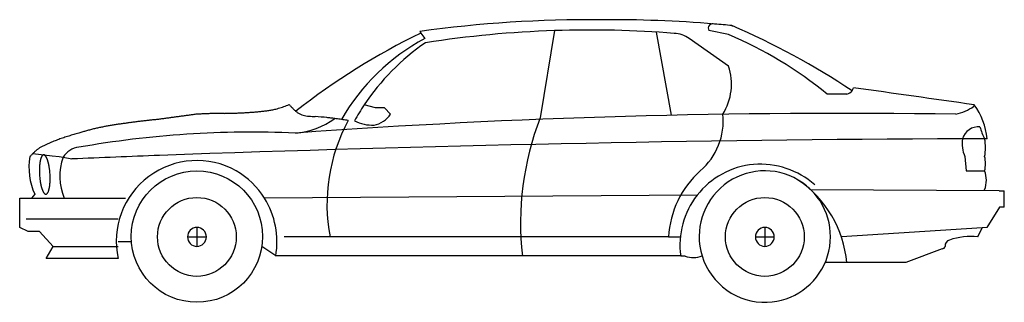
# Model space of a CAD drawing. Units: inches. Extents: x 11702 to 16612, y 44779 to 46186.
import ezdxf

# ---------------------------------------------------------------- set-up
doc = ezdxf.new("R2010")
doc.units = ezdxf.units.IN
doc.header["$MEASUREMENT"] = 0
doc.layers.add('freecads.com', color=7, linetype='Continuous')

msp = doc.modelspace()

# ---------------------------------------------------------------- linework, layer by layer
at = {"layer": 'freecads.com'}
for p, q in [((13697.2, 46128.1), (13702.6, 46120)), ((13702.6, 46120), (13721.5, 46092)), ((14369.4, 46132), (14297, 45697.9)), ((14875.9, 46124.5), (14950.3, 45710.3)), ((15237, 46112.3), (15138.8, 46132.1)), ((15237, 45955.3), (15040.6, 46092)), ((15826.2, 45815.9), (15728, 45815.9)), ((13476.3, 45747.7), (13419.5, 45761.5)), ((13521.3, 45746.7), (13476.3, 45747.7)), ((13521.3, 45746.7), (13551.1, 45715.7)), ((11766.9, 45519), (11863.8, 45508.6)), ((11863.8, 45508.6), (11898.2, 45505.2)), ((11898.2, 45505.2), (11919.3, 45501)), ((11919.3, 45501), (11961.9, 45492.6)), ((16415.4, 45504.5), (16422, 45433.5)), ((16422, 45433.5), (16513.6, 45433.5)), ((16586.5, 45333.7), (15647.3, 45339.4)), ((16586.5, 45333.7), (16611.8, 45333.7)), ((16611.8, 45253.1), (16611.8, 45333.7)), ((11701.8, 45297.2), (11760.8, 45297.2)), ((11701.8, 45151.3), (11701.8, 45297.2)), ((11776.7, 45317.2), (11760.8, 45297.2)), ((11760.8, 45297.2), (11924.2, 45297.2)), ((11924.2, 45297.2), (12228.8, 45297.2)), ((15079.6, 45311.7), (12922.3, 45297.3)), ((16588.3, 45252.9), (16525.5, 45151.3)), ((16611.8, 45253.1), (16588.3, 45252.9)), ((11734.9, 45193.7), (12192.8, 45193.7)), ((11744.8, 45131.9), (11701.8, 45151.3)), ((11800, 45131.9), (11744.8, 45131.9)), ((11868.3, 45057.2), (11800, 45131.9)), ((12585.6, 45151.3), (12585.6, 45057.2)), ((15417.6, 45151.3), (15417.6, 45057.2)), ((16501.1, 45149.7), (15799.9, 45104.3)), ((16479.8, 45104.3), (16501.1, 45149.7)), ((16525.5, 45151.3), (16501.1, 45149.7)), ((12258.7, 45080.1), (12192.8, 45080.1)), ((12538.6, 45104.3), (12632.7, 45104.3)), ((14937.7, 45104.3), (13021.1, 45104.3)), ((14937.7, 45104.3), (14994.3, 45104.3)), ((15370.6, 45104.3), (15464.7, 45104.3)), ((11834.5, 44996.5), (11868.3, 45057.2)), ((11868.3, 45057.2), (12192.8, 45057.2)), ((12978.4, 45009.2), (12909.4, 45057.2)), ((16302, 45044.7), (16120.8, 44976.6)), ((12192.8, 44996.5), (11834.5, 44996.5)), ((14209, 45009.2), (12978.4, 45009.2)), ((14998, 45009.2), (14209, 45009.2)), ((14998, 45009.2), (15020.6, 45009.2)), ((15728, 44976.6), (15719, 44976.6)), ((15826.2, 44976.6), (15728, 44976.6)), ((16120.8, 44976.6), (15826.2, 44976.6))]:
    msp.add_line(p, q, dxfattribs=at)
for centre, radius in [((12585.6, 45106), 327.4), ((12585.6, 45104.3), 196.4), ((15417.6, 45104.3), 196.4)]:
    msp.add_circle(centre, radius, dxfattribs=at)
for centre, radius, start, end in [((14548.5, 39927.3), 6258.9, 89.52369, 97.81807), ((14655.4, 40062.6), 6123.6, 85.20849, 90.51308), ((15158.6, 46143.5), 22.9, 68.8038, 210.0917), ((14655.4, 40062.6), 6123.6, 84.39508, 85.20849), ((13703.7, 42576.7), 3901.3, 56.5694, 66.5939), ((15252.1, 46152.6), 4.6, 349.1418, 71.9385), ((15188.2, 43050.5), 3410.1, 115.8268, 128.2057), ((14543.9, 40792.6), 5342.2, 91.8722, 98.8138), ((14543.9, 40792.6), 5342.2, 85.4721, 91.8722), ((14962.3, 45988.1), 130.1, 52.977, 88.5167), ((14431.9, 44223.7), 2053.1, 50.8547, 66.9122), ((14215.6, 45167.1), 1048.6, 118.1161, 150.136), ((14371.2, 45128.9), 1142.8, 124.4118, 146.388), ((14968.1, 45866.1), 283.4, 327.9426, 18.3626), ((15820.1, 45855.7), 40.3, 278.763, 324.8619), ((15820.1, 45855.7), 40.3, 324.8619, 347.6459), ((2830.4, -48870.1), 95609.1, 81.803751, 82.167692), ((12416.1, 47443.1), 1793.8, 290.0981, 290.5537), ((13822.4, 46462.1), 1044.5, 221.9781, 222.8177), ((14371.2, 45128.9), 1142.8, 146.388, 151.0475), ((16498.7, 45753.7), 38.9, 166.928, 178.2504), ((16200.1, 45564.7), 327.3, 5.0565, 37.1823), ((49475.9, -229353.6), 277532, 97.6426, 97.646691), ((123295.7, -779487.1), 832596.1, 97.6412362, 97.6425999), ((13605.5, 22087.9), 23649.8, 92.42382, 92.47144), ((12938.7, 37840.7), 7882.9, 92.28098, 92.42383), ((12813.2, 40991.6), 4729.4, 92.0429, 92.281), ((12765, 42342.2), 3378.1, 91.7096, 92.0429), ((12742.6, 43092.3), 2627.6, 91.281, 91.7096), ((12754.6, 42479.1), 3240.9, 90.9043, 91.2516), ((12900.5, 33240.3), 12480.8, 90.81413, 90.90432), ((12627.3, 52462.8), 6743.6, 270.81412, 270.98104), ((12697.3, 48373.5), 2653.7, 270.981, 271.4051), ((12721.9, 47371.3), 1651.2, 271.4051, 272.0867), ((12730.8, 47128.7), 1408.4, 272.0867, 272.8869), ((12687.7, 47982.9), 2263.7, 272.8869, 273.3849), ((12681.3, 48090.3), 2371.3, 273.3849, 273.8603), ((12402.9, 52216.8), 6507.2, 273.86033, 274.03361), ((12335.3, 53175.5), 7468.3, 274.03361, 274.18461), ((12588.2, 48979.4), 3265.3, 275.132, 275.4821), ((12796.5, 46808.3), 1084.3, 275.4821, 276.5346), ((12846.6, 46371.6), 644.7, 276.5346, 278.2999), ((12873.8, 46185.1), 456.2, 278.2999, 280.7868), ((12893.2, 46083.2), 352.5, 280.7868, 283.9991), ((12900, 46055.9), 324.4, 283.9991, 286.5009), ((12845.5, 46239.7), 516, 286.5009, 288.0765), ((12833.6, 46276.3), 554.6, 288.0765, 289.546), ((12524.4, 47147.1), 1478.6, 289.546, 290.0981), ((13304.9, 45982.5), 338.9, 222.8177, 225.3758), ((13200.5, 45876.9), 190.4, 225.3758, 229.8369), ((15803.7, 7845.1), 37874.8, 89.14271, 94.12903), ((13159.3, 45828), 126.6, 229.8369, 236.3934), ((13140.7, 45800), 93, 236.3934, 245.1695), ((13138.5, 45795.2), 87.6, 245.1695, 254.5901), ((13443, 45788.7), 130.5, 281.6998, 325.9744), ((14884.5, 45681.3), 325.6, 310.4209, 6.0565), ((16316.4, 45960.6), 250.8, 282.4322, 304.8741), ((13421.4, 37767.9), 7992.2, 98.84254, 98.98568), ((15899.8, 19499.4), 26427, 98.02061, 98.06358), ((13441.5, 36945.8), 8808.3, 97.89169, 98.02061), ((12957.6, 40436.5), 5284.3, 97.6768, 97.8917), ((12755.9, 41933.3), 3773.9, 97.3759, 97.6768), ((12648.2, 42765.3), 2934.9, 96.989, 97.3759), ((12647.4, 42765.3), 2934.9, 96.589, 96.9747), ((12743.7, 41931.8), 3773.9, 96.2891, 96.589), ((12909.2, 40430.5), 5284.3, 96.0748, 96.2891), ((13282.1, 36926.3), 8808.3, 95.94631, 96.07484), ((15107.3, 19402.4), 26427, 95.90347, 95.94631), ((124087.9, -779380.3), 832596.1, 97.7085151, 97.7098789), ((49635.2, -229332.2), 277532, 97.704424, 97.708515), ((34752.5, -119321.5), 166519.2, 97.697604, 97.704424), ((28379.9, -72173.3), 118942.3, 97.688058, 97.697604), ((24843.8, -45979.2), 92510.6, 97.675783, 97.688058), ((24843.1, -45979.3), 92510.6, 97.663055, 97.675328), ((28367.7, -72174.9), 118942.3, 97.653509, 97.663055), ((34704.1, -119328), 166519.2, 97.646691, 97.653509), ((13040.2, 46023), 403, 275.1911, 305.2938), ((13155.4, 45856.5), 151.2, 254.5901, 260.1563), ((13160.3, 45884.8), 180, 260.1563, 264.9373), ((13201.1, 46345.9), 642.8, 264.9373, 266.295), ((13219.5, 46629.7), 927.2, 266.295, 267.2381), ((13104.2, 44470), 1235.6, 83.9625, 86.723), ((13095.3, 44382.7), 1323.4, 83.1307, 83.978), ((14107.7, 45266.6), 873.5, 151.461, 190.7126), ((13084.6, 44293.6), 1413, 82.3358, 83.1298), ((13053.8, 44065.4), 1643.3, 81.8591, 82.3318), ((12984.7, 43582.9), 2130.8, 81.4936, 81.8592), ((12855.8, 42720.9), 3002.3, 81.2336, 81.4937), ((12547.5, 40721.3), 5025.6, 81.0781, 81.2337), ((10983.6, 30759.3), 15109.6, 81.02639, 81.07817), ((13463.9, 45873.3), 212.4, 244.1415, 271.4966), ((15654.5, 45174.4), 1454.9, 158.9126, 186.5205), ((12560.9, 43618.8), 2080.7, 106.4624, 107.1853), ((13744, 39614.9), 6255.7, 106.22194, 106.46256), ((14217.5, 37943.6), 7992.8, 105.98799, 106.13383), ((12858.8, 40679.1), 4947.3, 87.476, 100.0382), ((12749.2, 43068.4), 2661.8, 105.5503, 105.988), ((12463, 44096.6), 1594.5, 104.8199, 105.5503), ((12346, 44539), 1136.9, 103.7961, 104.82), ((12285.5, 44785.5), 883.1, 102.4786, 103.7961), ((12284.7, 44785.3), 883.1, 101.137, 102.4301), ((12333.8, 44536.3), 1136.9, 100.1321, 101.137), ((12414.3, 44085.8), 1594.5, 99.4153, 100.1322), ((12588.8, 43033), 2661.7, 98.9856, 99.4153), ((16482.1, 45571.3), 81.1, 84.0999, 164.3827), ((16794, 45738.4), 315.6, 195.8786, 207.3324), ((12362, 44438.4), 1243, 114.6812, 115.4121), ((12212.8, 44763.1), 885.7, 113.6564, 114.6813), ((12133.2, 44944.8), 687.3, 112.3368, 113.6564), ((12132.3, 44945), 686.7, 110.0885, 112.2717), ((12200.4, 44758.9), 884.9, 108.3928, 110.0883), ((12313.6, 44418.3), 1243.8, 107.1851, 108.3929), ((16990.3, -79326.7), 124921.3, 90.268916, 92.106236), ((16553.3, 45567.4), 151.6, 170.2016, 204.5166), ((16774.3, -68905.3), 114499.1, 90.130416, 90.185287), ((16297, 45549), 221.2, 348.3942, 11.6058), ((16774.3, -68905.3), 114499.1, 90.124198, 90.130416), ((12053.4, 45233.2), 404.7, 135.1686, 136.0928), ((11970.8, 45315.3), 288.2, 133.8722, 135.1687), ((11926.1, 45361.8), 223.7, 132.203, 133.8722), ((11925.9, 45361.7), 223.7, 130.5402, 132.1422), ((11967.8, 45312.6), 288.3, 129.2959, 130.5401), ((12041.6, 45222.5), 404.7, 128.4088, 129.296), ((12210.2, 45009.8), 676.1, 127.8775, 128.409), ((13042.1, 43940.3), 2031.1, 127.7006, 127.8776), ((14532.8, 39943.3), 6234.9, 115.84983, 115.99568), ((12719.5, 43686.1), 2075.9, 115.412, 115.8499), ((12004.9, 45452.8), 98.3, 94.9456, 150.5867), ((12069, 45449.6), 320.9, 170.1723, 204.3777), ((13234.5, 44114.5), 2031.6, 136.6462, 136.8305), ((12249, 45044.9), 676.2, 136.0927, 136.6463), ((12025.2, 45441.9), 225, 173.2194, 173.946), ((12010.8, 45443.6), 210.5, 172.4428, 173.2194), ((11998.1, 45445.3), 197.7, 171.6159, 172.4428), ((11986.9, 45447), 186.4, 170.7387, 171.6159), ((11972.8, 45449.3), 172.1, 169.9071, 170.7415), ((11957.4, 45452), 156.4, 168.989, 169.9071), ((11944.5, 45454.5), 143.3, 167.9867, 168.989), ((11933.6, 45456.8), 132.2, 166.9004, 167.9867), ((11924.4, 45459), 122.7, 165.7299, 166.9003), ((11911.4, 45462.3), 109.3, 164.6343, 165.7373), ((11897.1, 45466.2), 94.5, 163.3584, 164.6344), ((11886.2, 45469.5), 83.1, 161.9081, 163.3585), ((11877.7, 45472.3), 74.1, 160.2823, 161.9081), ((11870.9, 45474.7), 66.9, 158.481, 160.2822), ((11862.8, 45477.9), 58.3, 156.8479, 158.4904), ((11854.8, 45481.3), 49.5, 154.9163, 156.8482), ((11848.9, 45484.1), 43, 152.6929, 154.9163), ((11844.5, 45486.4), 38.1, 150.1783, 152.6926), ((11841.2, 45488.3), 34.3, 147.3774, 150.1775), ((11835.7, 45491.8), 27.7, 144.8123, 147.4216), ((11830.2, 45495.7), 21, 141.3808, 144.8146), ((11827, 45498.3), 16.8, 137.0987, 141.3818), ((11824.9, 45500.2), 14.1, 131.9646, 137.0963), ((11823.7, 45501.5), 12.2, 126.0298, 131.9561), ((11823.1, 45502.4), 11.2, 120.9738, 126.0092), ((11822.5, 45503.3), 10.1, 115.3885, 120.9885), ((11822, 45504.4), 8.82, 109.0521, 115.4023), ((11821.6, 45505.6), 7.64, 101.795, 109.0625), ((11821.4, 45506.5), 6.64, 93.5058, 101.7966), ((11821.4, 45506.5), 6.64, 85.0372, 93.328), ((11821.3, 45505.5), 7.64, 77.7713, 85.0388), ((11821, 45504.4), 8.82, 71.4315, 77.7816), ((11820.7, 45503.2), 10.1, 65.8453, 71.4453), ((11820.2, 45502.2), 11.2, 60.8246, 65.86), ((11819.7, 45501.3), 12.2, 54.8777, 60.804), ((11818.6, 45499.8), 14.1, 49.7375, 54.8692), ((11816.8, 45497.7), 16.8, 45.452, 49.735), ((11813.9, 45494.7), 21, 42.0192, 45.453), ((11809, 45490.2), 27.7, 39.4121, 42.0215), ((11803.9, 45486), 34.3, 36.6563, 39.4564), ((11800.8, 45483.7), 38.1, 34.1412, 36.6555), ((11796.7, 45481), 43, 31.9175, 34.1409), ((11791.2, 45477.5), 49.5, 29.9856, 31.9175), ((11783.6, 45473.2), 58.3, 28.3433, 29.9858), ((11776, 45469), 66.9, 26.5516, 28.3527), ((11769.6, 45465.8), 74.1, 24.9257, 26.5515), ((11761.4, 45462), 83.1, 23.4753, 24.9257), ((11751, 45457.5), 94.5, 22.1994, 23.4754), ((11737.3, 45451.9), 109.3, 21.0965, 22.1995), ((11724.8, 45447.1), 122.7, 19.9335, 21.1039), ((11715.9, 45443.8), 132.2, 18.847, 19.9334), ((11705.4, 45440.2), 143.3, 17.8448, 18.847), ((11692.9, 45436.2), 156.4, 16.9267, 17.8448), ((11677.8, 45431.7), 172.1, 16.0923, 16.9267), ((11664.2, 45427.7), 186.4, 15.2179, 16.0951), ((11653.2, 45424.7), 197.7, 14.391, 15.2179), ((11640.8, 45421.5), 210.5, 13.6143, 14.391), ((11626.7, 45418.1), 225, 12.8877, 13.6143), ((11610.6, 45414.4), 241.6, 12.211, 12.8878), ((12168.9, 45405), 267.4, 158.9639, 203.7698), ((16774.3, -68905.3), 114499.1, 92.189864, 92.408818), ((12585.6, 45082.6), 402.1, 60.7642, 192.3629), ((15397.2, 45063.7), 402.9, 48.0532, 142.0248), ((16377.3, 45469), 140.9, 345.4043, 14.5957), ((12136.9, 45434.9), 336.9, 179.0404, 180.1679), ((12153.3, 45435), 353.4, 180.1708, 181.2613), ((12120.3, 45435.2), 320.3, 177.8497, 179.0356), ((12163.9, 45435.3), 364, 181.2707, 183.4184), ((12104, 45435.8), 304, 177.2554, 177.8446), ((12090.3, 45436.4), 290.4, 176.6385, 177.2554), ((12077.9, 45437.2), 277.9, 175.9938, 176.6385), ((12066.4, 45438), 266.4, 175.3213, 175.9938), ((12055.8, 45438.8), 255.8, 174.6209, 175.3213), ((12041.7, 45440.2), 241.6, 173.946, 174.6227), ((11596.7, 45411.4), 255.8, 11.5125, 12.2129), ((11586.3, 45409.3), 266.4, 10.8399, 11.5125), ((11575, 45407.1), 277.9, 10.1953, 10.84), ((11562.7, 45404.9), 290.4, 9.5784, 10.1953), ((11549.2, 45402.7), 304, 8.9892, 9.5784), ((11535.7, 45400.5), 317.7, 7.7933, 8.989), ((11519.5, 45398.3), 334.1, 6.661, 7.7982), ((11502.4, 45396.2), 351.4, 5.5693, 6.6661), ((11492.8, 45395.3), 361, 3.4065, 5.572), ((12575.4, 45080.2), 409.3, 32.0358, 59.6732), ((15409.9, 45080.2), 472.8, 131.6602, 177.0867), ((15417.6, 45106), 327.4, 59.3442, 197.1), ((16394.7, 45386.5), 127.9, 338.4286, 21.5714), ((12160.9, 45435), 361, 183.4065, 185.572), ((12151.3, 45434.1), 351.4, 185.5693, 186.6661), ((12134.2, 45432.1), 334.1, 186.661, 187.7982), ((12118, 45429.8), 317.7, 187.7933, 188.989), ((12104.5, 45427.7), 304, 188.9892, 189.5784), ((12091, 45425.4), 290.4, 189.5784, 190.1953), ((12078.7, 45423.2), 277.9, 190.1953, 190.84), ((12067.4, 45421), 266.4, 190.8399, 191.5125), ((11597.9, 45391.5), 255.8, 354.6209, 355.3213), ((11587.3, 45392.4), 266.4, 355.3213, 355.9938), ((11489.8, 45395), 364, 1.2707, 3.4184), ((11575.8, 45393.2), 277.9, 355.9938, 356.6385), ((11563.3, 45393.9), 290.4, 356.6385, 357.2554), ((11549.7, 45394.6), 304, 357.2554, 357.8446), ((11533.4, 45395.1), 320.3, 357.8497, 359.0356), ((11500.4, 45395.3), 353.4, 0.1708, 1.2613), ((11516.8, 45395.4), 336.9, 359.0404, 0.1679), ((15417.6, 45106), 327.4, 45.4634, 59.3442), ((15267.7, 44924.8), 561, 5.2919, 55.5999), ((12057, 45418.9), 255.8, 191.5125, 192.2129), ((12043.1, 45415.9), 241.6, 192.211, 192.8878), ((12027, 45412.2), 225, 192.8877, 193.6143), ((12012.9, 45408.8), 210.5, 193.6143, 194.391), ((12000.5, 45405.6), 197.7, 194.391, 195.2179), ((11989.5, 45402.6), 186.4, 195.2179, 196.0951), ((11975.9, 45398.7), 172.1, 196.0923, 196.9267), ((11960.8, 45394.1), 156.4, 196.9267, 197.8448), ((11948.3, 45390.1), 143.3, 197.8448, 198.847), ((11937.8, 45386.5), 132.2, 198.847, 199.9334), ((11928.9, 45383.3), 122.7, 199.9335, 201.1039), ((11916.4, 45378.4), 109.3, 201.0965, 202.1995), ((11902.7, 45372.8), 94.5, 202.1994, 203.4754), ((11892.3, 45368.3), 83.1, 203.4753, 204.9257), ((11884.1, 45364.5), 74.1, 204.9257, 206.5515), ((11877.7, 45361.3), 66.9, 206.5516, 208.3527), ((11870.1, 45357.2), 58.3, 208.3433, 209.9858), ((11862.5, 45352.8), 49.5, 209.9856, 211.9175), ((11857, 45349.4), 43, 211.9175, 214.1409), ((11852.9, 45346.6), 38.1, 214.1412, 216.6555), ((11849.8, 45344.3), 34.3, 216.6563, 219.4564), ((11844.7, 45340.1), 27.7, 219.4121, 222.0215), ((11839.8, 45335.6), 21, 222.0192, 225.453), ((11836.9, 45332.7), 16.8, 225.452, 229.735), ((11835.1, 45330.5), 14.1, 229.7375, 234.8692), ((11830, 45328.8), 12.2, 306.0298, 311.9561), ((11828.8, 45330.2), 14.1, 311.9646, 317.0963), ((11826.7, 45332.1), 16.8, 317.0987, 321.3818), ((11823.5, 45334.7), 21, 321.3808, 324.8146), ((11818, 45338.5), 27.7, 324.8123, 327.4216), ((11812.5, 45342.1), 34.3, 327.3774, 330.1775), ((11809.2, 45344), 38.1, 330.1783, 332.6926), ((11804.8, 45346.2), 43, 332.6929, 334.9163), ((11798.9, 45349), 49.5, 334.9163, 336.8482), ((11790.9, 45352.4), 58.3, 336.8479, 338.4904), ((11782.8, 45355.6), 66.9, 338.481, 340.2822), ((11776, 45358), 74.1, 340.2823, 341.9081), ((11767.5, 45360.8), 83.1, 341.9081, 343.3585), ((11756.6, 45364.1), 94.5, 343.3584, 344.6344), ((11742.3, 45368), 109.3, 344.6343, 345.7373), ((11729.3, 45371.3), 122.7, 345.7299, 346.9003), ((11720.1, 45373.5), 132.2, 346.9004, 347.9867), ((11709.2, 45375.8), 143.3, 347.9867, 348.989), ((11696.3, 45378.3), 156.4, 348.989, 349.9071), ((11680.9, 45381.1), 172.1, 349.9071, 350.7415), ((11666.8, 45383.4), 186.4, 350.7387, 351.6159), ((11655.6, 45385), 197.7, 351.6159, 352.4428), ((11642.9, 45386.7), 210.5, 352.4428, 353.2194), ((11628.5, 45388.4), 225, 353.2194, 353.946), ((11612, 45390.2), 241.6, 353.946, 354.6227), ((15417.6, 45106), 327.4, 272.0765, 45.4634), ((11834, 45329.1), 12.2, 234.8777, 240.804), ((11833.5, 45328.1), 11.2, 240.8246, 245.86), ((11833, 45327.1), 10.1, 245.8453, 251.4453), ((11832.7, 45325.9), 8.82, 251.4315, 257.7816), ((11832.4, 45324.8), 7.64, 257.7713, 265.0388), ((11832.3, 45323.8), 6.64, 265.0372, 273.328), ((11832.3, 45323.8), 6.64, 273.5058, 281.7966), ((11832.1, 45324.8), 7.64, 281.795, 289.0625), ((11831.7, 45325.9), 8.82, 289.0521, 295.4023), ((11831.2, 45327), 10.1, 295.3885, 300.9885), ((11830.6, 45328), 11.2, 300.9738, 306.0092), ((12575.4, 45080.2), 409.3, 350.0005, 32.0358), ((15397.2, 45063.7), 402.9, 142.0248, 187.787), ((12585.6, 45104.3), 47, 90, 180), ((12585.6, 45104.3), 47, 0, 90), ((15417.6, 45104.3), 47, 90, 180), ((15417.6, 45104.3), 47, 0, 90), ((12585.6, 45104.3), 47, 180, 270), ((12585.6, 45104.3), 47, 270, 0), ((15417.6, 45104.3), 47, 180, 270), ((15417.6, 45104.3), 47, 270, 0), ((16344.1, 45062.1), 27.2, 102.6884, 190.2357), ((16442.2, 44794.2), 312.3, 83.097, 109.4794), ((16298.7, 45064.2), 19.8, 279.4842, 339.3456), ((15061.9, 45113.3), 112, 248.3677, 292.4558), ((15417.6, 45106), 327.4, 197.1, 272.0765)]:
    msp.add_arc(centre, radius, start, end, dxfattribs=at)

doc.saveas('drawing.dxf')
